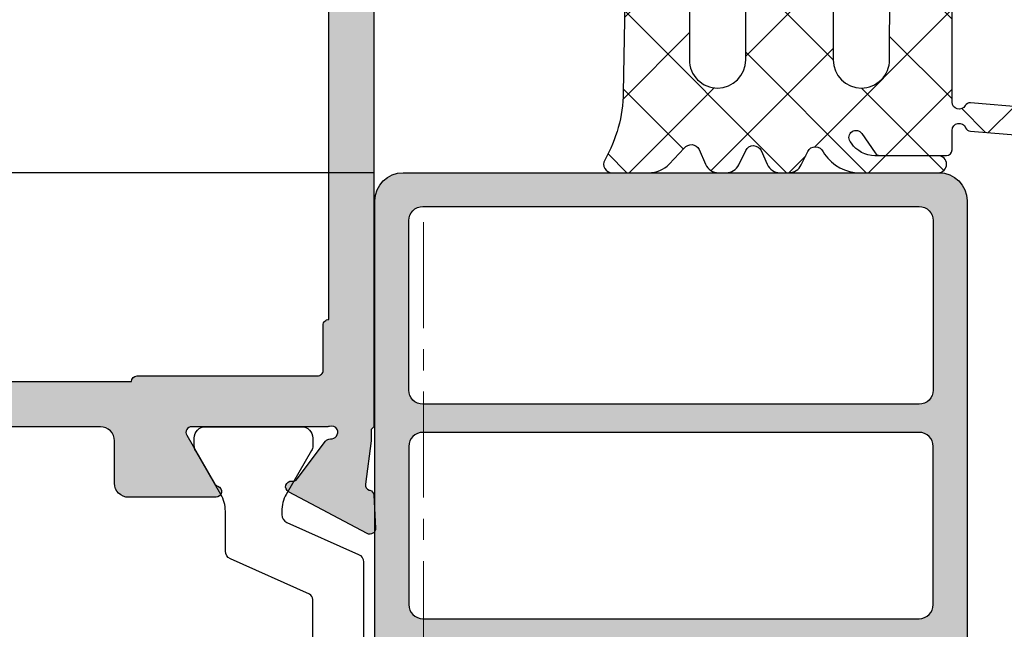
# Model space of a CAD drawing. Units: millimetres. Extents: x 22516 to 34041, y 5237 to 11307.
# Drawn here: x 23863 to 23898, y 7589 to 7610 of the extents above; entities that cross this region are included whole.
import ezdxf

# ---------------------------------------------------------------- set-up
doc = ezdxf.new("R2010")
doc.units = ezdxf.units.MM
doc.linetypes.add('MITTE', pattern=[2, 1.25, -0.25, 0.25, -0.25])
for name, color, linetype in [('750112$0$DICHTUNG', 4, 'Continuous'), ('AL_CONT', 50, 'Continuous'), ('BEM', 7, 'Continuous'), ('DIM_2', 253, 'Continuous'), ('PL_CONT', 210, 'Continuous'), ('SCHRAFFUR', 253, 'Continuous'), ('SCHRAUBEN', 7, 'Continuous')]:
    doc.layers.add(name, color=color, linetype=linetype)
doc.styles.add('TEXT', font='arial.ttf')
doc.dimstyles.new('TSG_1_2(2)', dxfattribs={"dimtxt": 8, "dimasz": 7, "dimexe": 1, "dimexo": 2, "dimgap": 0.5, "dimtad": 0, "dimdec": 1, "dimzin": 9, "dimdsep": 46, "dimtxsty": 'TEXT', "dimcen": -1, "dimclrd": 7, "dimclre": 7, "dimclrt": 4, "dimadec": 0, "dimazin": 0, "dimtfac": 0.7, "dimtdec": 1, "dimtmove": 0, "dimatfit": 2, "dimfxl": 1, "dimtolj": 1, "dimtzin": 9, "dimarcsym": 0})

# ---------------------------------------------------------------- blocks, each defined once
blk = doc.blocks.new('*D1436')
at = {"layer": 'BEM', "color": 7, "lineweight": -2}
for p, q in [((23875.65482973407, 7604.71604218275), (23846.92059244418, 7604.71604218275)), ((23847.92059244418, 7601.21604218275), (23847.92059244418, 7593.072795252328)), ((23847.92059244418, 7578.21604218275), (23847.92059244418, 7586.359289113173)), ((23876.15482973407, 7574.71604218275), (23846.92059244418, 7574.71604218275))]:
    blk.add_line(p, q, dxfattribs=at)
at = {"layer": 'BEM', "color": 7}
for points in [[(23848.50392577751, 7601.21604218275), (23847.33725911085, 7601.21604218275), (23847.92059244418, 7604.71604218275)], [(23848.50392577751, 7578.21604218275), (23847.33725911085, 7578.21604218275), (23847.92059244418, 7574.71604218275)]]:
    blk.add_solid(points, dxfattribs=at)
at = {"layer": 'DEFPOINTS', "color": 0}
for p in [(23877.65482973407, 7604.71604218275), (23847.92059244418, 7574.71604218275), (23878.15482973407, 7574.71604218275)]:
    blk.add_point(p, dxfattribs=at)
at = {"layer": 'BEM', "color": 4, "insert": (23847.92059244418, 7589.716042182747), "char_height": 4, "attachment_point": 5, "rotation": 90, "style": 'TEXT'}
blk.add_mtext('\\A1;30', dxfattribs=at)
blk = doc.blocks.new('*D1437')
at = {"layer": 'BEM', "color": 7, "lineweight": -2}
for p, q in [((23847.92059244418, 7616.716053823831), (23847.92059244418, 7621.363807650436)), ((23882.85483104839, 7616.716053823831), (23846.92059244418, 7616.716053823831)), ((23847.92059244418, 7608.21604218275), (23847.92059244418, 7613.216053823831)), ((23875.65482973407, 7604.71604218275), (23846.92059244418, 7604.71604218275))]:
    blk.add_line(p, q, dxfattribs=at)
at = {"layer": 'BEM', "color": 7}
for points in [[(23848.50392577751, 7613.216053823831), (23847.33725911085, 7613.216053823831), (23847.92059244418, 7616.716053823831)], [(23848.50392577751, 7608.21604218275), (23847.33725911085, 7608.21604218275), (23847.92059244418, 7604.71604218275)]]:
    blk.add_solid(points, dxfattribs=at)
at = {"layer": 'DEFPOINTS', "color": 0}
for p in [(23884.85483104839, 7616.716053823831), (23847.92059244418, 7604.71604218275), (23877.65482973407, 7604.71604218275)]:
    blk.add_point(p, dxfattribs=at)
at = {"layer": 'BEM', "color": 4, "insert": (23847.92059244418, 7624.520015017417), "char_height": 4, "attachment_point": 5, "rotation": 90, "style": 'TEXT'}
blk.add_mtext('\\A1;12', dxfattribs=at)
blk = doc.blocks.new('750112')
at = {"layer": '750112$0$DICHTUNG', "linetype": 'Continuous'}
h = blk.add_hatch(dxfattribs=at)
h.set_pattern_fill('ANSI37', scale=0.63, style=0)
h.set_pattern_definition([(45, (-4.100373709462315, -7.563887040375054), (-1.414390339068391, 1.414390339068392), []), (135, (-4.100373709462315, -7.563887040375054), (-1.414390339068392, -1.414390339068391), [])])
h.paths.add_polyline_path([(-2.453460547376761, 5.684341886080801e-14), (-2.45346054737679, 1.500000000000057), (-1.701696738356394, 1.701434505525937, 0.5773502691896443), (-1.61203919113952, 2.03604102702122), (-2.290211726491321, 2.714213562373077, 0.1989123673796797), (-3.704425288864623, 3.300000000000068), (-5.75346054737683, 3.299999999999983), (-7.802495805889222, 3.299999999999983, 0.1989123673796579), (-9.2167093682623, 2.714213562373085), (-9.8948819036142, 2.036041027021186, 0.577350269189642), (-9.805224356397375, 1.701434505526018), (-9.053460547376842, 1.500000000000057), (-9.053460547376812, 2.842170943040398e-14), (-11.30346054737684, 8.526512829121202e-14, 0.4142135623731061), (-11.50346054737683, -0.1999999999999037), (-11.50346054737669, -9.499000260518386, -0.7646420842139212), (-11.96911589733926, -9.625462784739987, 0.2849150464411793), (-12.15559147205814, -9.527119994065284), (-14.12044427171908, -9.68806104102243, 0.3983567397462487), (-18.50043010181232, -14.58746903261893), (-18.50043010181227, -17.70372781284981, 0.4040204192041281), (-18.30395307533999, -17.90020483932202), (-17.70404456281881, -17.91068227242661, 0.4142135623731058), (-17.50058258094344, -17.7142052459543), (-17.50057869652127, -14.6047090099782, -0.4023457674445803), (-14.02993512513889, -10.68369989734257), (-12.1506660158977, -10.52893412043064, 0.2782473828026176), (-11.98461733594891, -10.40600164324025, -0.8214984139640841), (-11.50346054737646, -10.50122001907704), (-11.50321665830345, -11.1899580104192, 0.4141069258268757), (-11.3032186675612, -11.38988718839542), (-8.94146044979788, -11.38991076722536, 0.2457794297908722), (-8.777162663599142, -11.30395853599487), (-8.303781497937317, -10.6121739850025, -1), (-7.88926271165978, -10.89177043673789), (-7.934680748316523, -10.95910544515165, -0.2493306538989111), (-8.76372830446338, -11.39991254163107), (-11.00708829495607, -11.39989014484064, 1), (-11.00709428511115, -11.99989014481079), (-8.228078780801951, -11.9999178893672, 0.2493306538989148), (-6.984507446581644, -11.33870724464804), (-6.929932185665062, -11.25779609296671, -0.6370702608080875), (-6.386230334482327, -11.24830574185226), (-6.156594668399778, -11.71912863018491, 0.286742684642797), (-5.707202637046128, -11.9999430567654), (-5.40249720247622, -11.99994609882006, 0.2962162098582056), (-4.94571948185905, -11.70331442038285), (-4.730267256320759, -11.21940079880423, -0.6370702608075433), (-4.18656540513813, -11.20991044769023), (-3.938192300727411, -11.71915077780857, 0.286742684642831), (-3.488800269373719, -11.9999652043891), (-3.219936660915096, -11.99996788861358, 0.2962162098581502), (-2.763158940298031, -11.70333621017647), (-2.530602326976686, -11.18100550464218, -0.5890542966526087), (-2.007822794832364, -11.13527548073279), (-1.467661056829098, -11.69464248450982, 0.2034527585460646), (-0.7483230799208607, -11.99999256419468), (0.5545670390315548, -12.00000557171765, 0.5759528389138782), (0.8150060783119489, -11.551099336538, -0.1261479950521777), (0.1563683392467023, -9.156590782144306), (-3.046096871342496e-05, -0.1965095187125414, 0.4091108014276987), (-0.1999999999999871, 0)])
h.paths.add_polyline_path([(-2.20346054737696, -3.000152502384603), (-2.186025198174481, -7.994237634748559, -0.4162601334283836), (-3.186000821519014, -9.00121994931979, -0.4142135623730743), (-4.1860008215189, -8.001219949319832), (-4.203436170721351, -3.007134816955676, -0.4162601334283691), (-3.203460547376932, -2.000152502384566, -0.4142135623731225)], flags=16)
h.paths.add_polyline_path([(-4.153460547376835, -0.3999999999999204), (-7.353460547376781, -0.3999999999999205, -0.4142135623730951), (-7.853460547376824, 0.1000000000001222), (-7.853460547376824, 1.60000000000008, -0.4142135623730976), (-7.353460547376791, 2.100000000000108), (-4.153460547376902, 2.10000000000008, -0.4142135623730814), (-3.653460547376892, 1.600000000000084), (-3.653460547376835, 0.1000000000000985, -0.414213562373106)], flags=16)
h.paths.add_polyline_path([(-7.303460547376897, -3.000152502384732), (-7.286025198174533, -7.994237634748435, -0.4162601334284198), (-8.28600082151912, -9.001219949319761, -0.4142135623731751), (-9.286000821519092, -8.001219949319493), (-9.303436170721316, -3.007134816955588, -0.4162601334283137), (-8.303460547376954, -2.000152502384623, -0.4142135623731438)], flags=16)
at = {"layer": '750112$0$DICHTUNG'}
for points in [[(-5.707202637046049, -11.9999430567654, -0.2867426846429216), (-6.156594668399845, -11.71912863018477), (-6.386230334482303, -11.24830574185231, 0.6370702608081568), (-6.929932185665064, -11.25779609296671), (-6.984507446581671, -11.33870724464808, -0.2493306538988831), (-8.22807878080182, -11.9999178893672), (-11.00709428511116, -11.99989014481079, -0.9999999999999527), (-11.00708829495609, -11.39989014484064), (-8.763728304463381, -11.39991254163107, 0.249330653898899), (-7.934680748316549, -10.95910544515169), (-7.88926271165978, -10.89177043673789, 0.999999999999889), (-8.303781497937319, -10.6121739850025), (-8.775650938568514, -11.30174934792953, -0.2493306538988339), (-8.941460449797926, -11.38991076722536), (-11.30321866756121, -11.38988718839542, -0.4141069258268836), (-11.50321665830345, -11.18995801041919), (-11.50346054737646, -10.50122001907647, 0.8214984139630758), (-11.98461733594889, -10.40600164324022, -0.2849150464413744), (-12.15559147205799, -10.52933975262326), (-14.03725066391339, -10.68430236296945, 0.4017818732458929), (-17.50057869652127, -14.60470900997822), (-17.50058258094344, -17.7142052459543, -0.4142135623730951), (-17.7040445628188, -17.91068227242661), (-18.30395307534007, -17.90020483932202, -0.4142135623730117), (-18.50043010181227, -17.69674285744665), (-18.50043010181232, -14.58746903261897, -0.3991739683716597), (-14.10701102207969, -9.686960723858022), (-12.15559147205819, -9.527119994065288, -0.2849150464413415), (-11.96911589733922, -9.625462784740051, 0.7646420842138845), (-11.50346054737669, -9.49900026051833), (-11.50346054737683, -0.1999999999999034, -0.4142135623731031), (-11.30346054737684, 8.526512829121202e-14), (-9.053460547376812, 2.842170943040401e-14), (-9.05346054737684, 1.500000000000057), (-9.805224356397343, 1.701434505526009, -0.5773502691897615), (-9.894881903614174, 2.036041027021213), (-9.21670936826224, 2.714213562373146, -0.1989123673796582), (-7.802495805889134, 3.299999999999983), (-5.75346054737683, 3.299999999999983), (-3.704425288864525, 3.300000000000068, -0.1989123673796594), (-2.290211726491362, 2.714213562373118), (-1.612039191139513, 2.036041027021213, -0.5773502691893462), (-1.70169673835623, 1.701434505525981), (-2.45346054737679, 1.500000000000057), (-2.453460547376761, 5.684341886080801e-14), (-0.2000000000000002, 0, -0.4091108014277033), (-3.046096871361925e-05, -0.1965095187125314), (0.1563683392466997, -9.15659078214415, 0.1261479950521835), (0.8150060783119271, -11.55109933653796, -0.5759528389139392), (0.554567039031542, -12.00000557171765), (-0.7483230799210903, -11.99999256419468, -0.2034527585460478), (-1.467661056829212, -11.6946424845097), (-2.007822794832362, -11.13527548073279, 0.5890542966527376), (-2.530602326976731, -11.18100550464229), (-2.763158940297996, -11.70333621017639, -0.2962162098582188), (-3.219936660915136, -11.99996788861358), (-3.488800269373724, -11.9999652043891, -0.2867426846429271), (-3.938192300727491, -11.71915077780841), (-4.186565405138094, -11.20991044769031, 0.6370702608077508), (-4.730267256320798, -11.21940079880432), (-4.945719481859084, -11.70331442038292, -0.2962162098581778), (-5.402497202476252, -11.99994609882006)], [(-7.853460547376824, 1.60000000000008), (-7.853460547376824, 0.1000000000000796, 0.4142135623730951), (-7.353460547376739, -0.3999999999999204), (-4.153460547376864, -0.3999999999999204, 0.4142135623730951), (-3.653460547376835, 0.1000000000000512), (-3.653460547376892, 1.60000000000008, 0.4142135623730951), (-4.153460547376921, 2.10000000000008), (-7.353460547376796, 2.100000000000108, 0.4142135623730951)], [(-9.303460547376812, -3.000152502384651, -0.4142135623730951), (-8.303460547376954, -2.000152502384623, -0.4142135623730951), (-7.303460547376898, -3.000152502384566), (-7.286000821519036, -8.001219949319733, -0.4142135623730951), (-8.28600082151912, -9.001219949319761, -0.414213562373105), (-9.286000821519092, -8.001219949319733)], [(-4.203460547376847, -3.000152502384566, -0.4142135623730992), (-3.203460547376932, -2.000152502384566, -0.4142135623730951), (-2.20346054737696, -3.000152502384509), (-2.186000821518985, -8.001219949319733, -0.4142135623730951), (-3.186000821519014, -9.00121994931979, -0.4142135623730951), (-4.1860008215189, -8.001219949319761)]]:
    blk.add_lwpolyline(points, format="xyb", close=True, dxfattribs=at)

msp = doc.modelspace()

# ---------------------------------------------------------------- hatches: boundary and pattern name
h = msp.add_hatch(color=2)
h.paths.add_polyline_path([(23894.9905110446, 7587.916042182747, -0.4142135623730951), (23895.4905110446, 7587.416042182747), (23895.4905110446, 7581.416042182747, -0.4142135623730951), (23894.9905110446, 7580.916042182747), (23893.79080036649, 7580.916042182747, 0.4142135623730951), (23893.29080036649, 7580.416042182747), (23893.29080036649, 7577.310812348114, 0.6681786379191179), (23894.13542587091, 7576.960957009054), (23895.04879075686, 7577.874321894997, 0.5235231008062602), (23894.99020516858, 7578.197782355677), (23894.29080036649, 7578.51604218275), (23894.29080036649, 7579.71604218275), (23896.69051104461, 7579.71604218275), (23896.69051104461, 7603.71604218275, 0.4142135623730951), (23895.69051104461, 7604.71604218275), (23876.69051104461, 7604.71604218275, 0.4142135623730951), (23875.69051104461, 7603.71604218275), (23875.69051104461, 7580.71604218275, 0.4142135623730951), (23876.69051104461, 7579.71604218275), (23887.49122172272, 7579.71604218275), (23887.49122172272, 7578.51604218275), (23886.79181692063, 7578.197782355677, 0.5235231008062101), (23886.73323133235, 7577.874321894997), (23887.6465962183, 7576.960957009054, 0.6681786379191419), (23888.49122172272, 7577.310812348114), (23888.49122172272, 7579.216331504631), (23888.49122172272, 7580.416042182747, 0.4142135623730951), (23887.99122172272, 7580.916042182747), (23877.3905110446, 7580.916042182747, -0.4142135623730951), (23876.8905110446, 7581.416042182747), (23876.8905110446, 7587.416042182747, -0.4142135623730951), (23877.3905110446, 7587.916042182747)])
h.paths.add_polyline_path([(23894.9905110446, 7603.51604218275, -0.4142135623730951), (23895.4905110446, 7603.01604218275), (23895.4905110446, 7597.01604218275, -0.4142135623730953), (23894.9905110446, 7596.51604218275), (23877.3905110446, 7596.51604218275, -0.4142135623730951), (23876.8905110446, 7597.01604218275), (23876.8905110446, 7603.01604218275, -0.4142135623730951), (23877.3905110446, 7603.51604218275)], flags=16)
h.paths.add_polyline_path([(23894.9905110446, 7595.51604218275, -0.4142135623730953), (23895.4905110446, 7595.01604218275), (23895.4905110446, 7589.416042182747, -0.4142135623730951), (23894.9905110446, 7588.916042182747), (23877.3905110446, 7588.916042182747, -0.4142135623730951), (23876.8905110446, 7589.416042182747), (23876.8905110446, 7595.01604218275, -0.4142135623730951), (23877.3905110446, 7595.51604218275)], flags=16)
at = {"layer": 'DIM_2'}
h = msp.add_hatch(color=256, dxfattribs=at)
edge = h.paths.add_edge_path()
edge.add_line((23836.48464328858, 7629.916042182751), (23836.48464328858, 7597.316071310513))
edge.add_line((23836.48464328858, 7597.316071310514), (23867.05482973407, 7597.316071310514))
edge.add_arc((23867.25482973407, 7597.31607131051), 0.2000000000000455, 89.99999999986971, 179.9999999997395, ccw=False)
edge.add_line((23867.25482973407, 7597.516071310514), (23873.65482973407, 7597.516071310515))
edge.add_arc((23873.65482973407, 7597.716071310511), 0.1999999999998181, 270, 360)
edge.add_line((23873.85482973407, 7597.716071310511), (23873.85482973407, 7599.316071310512))
edge.add_arc((23874.05482973407, 7599.316071310514), 0.1999999999991933, 90, 180, ccw=False)
edge.add_line((23874.05482973407, 7599.516071310514), (23874.05482973407, 7620.716042182753))
edge.add_arc((23874.05482973407, 7620.916042182751), 0.200000000000045, 180, 270.0000000001303, ccw=False)
edge.add_line((23873.85482973407, 7620.916042182751), (23873.85482973407, 7624.516042182751))
edge.add_arc((23874.05482973407, 7624.516042182753), 0.1999999999996404, 90, 180.0000000002605, ccw=False)
edge.add_line((23874.05482973407, 7624.71604218275), (23874.05482973407, 7627.716042182751))
edge.add_arc((23874.05482973407, 7627.916042182751), 0.1999999999995854, 180.0000000002605, 270.0000000001303, ccw=False)
edge.add_line((23873.85482973407, 7627.916042182751), (23873.85482973407, 7629.516042182751))
edge.add_arc((23873.65482973407, 7629.516042182753), 0.1999999999998465, -1.272221872585407e-14, 89.99999999999999)
edge.add_line((23873.65482973407, 7629.71604218275), (23872.05482973407, 7629.716042182751))
edge.add_arc((23872.05482973407, 7629.916042182751), 0.1999999999993562, 180, 270.0000000001303, ccw=False)
edge.add_line((23871.85482973407, 7629.916042182751), (23866.25482973407, 7629.916042182751))
edge.add_arc((23866.05482973407, 7629.916042182751), 0.1999999999993562, -90.00000000013029, 0, ccw=False)
edge.add_line((23866.05482973407, 7629.71604218275), (23861.45482973407, 7629.71604218275))
edge.add_arc((23861.45482973407, 7629.916042182751), 0.1999999999993562, 180, 270.0000000001303, ccw=False)
edge.add_line((23861.25482973407, 7629.916042182751), (23855.65482973407, 7629.916042182751))
edge.add_arc((23855.45482973407, 7629.916042182751), 0.1999999999993562, -90.00000000013029, 0, ccw=False)
edge.add_line((23855.45482973407, 7629.71604218275), (23850.85482973407, 7629.716042182749))
edge.add_arc((23850.85482973407, 7629.916042182751), 0.1999999999998119, 179.9999999997395, 270, ccw=False)
edge.add_line((23850.65482973407, 7629.916042182751), (23845.05482973407, 7629.916042182751))
edge.add_arc((23844.85482973407, 7629.916042182751), 0.199999999999811, -90, 2.6051338863908313e-10, ccw=False)
edge.add_line((23844.85482973407, 7629.71604218275), (23840.25482973407, 7629.71604218275))
edge.add_arc((23840.25482973407, 7629.916042182751), 0.199999999999811, 179.9999999997395, 270, ccw=False)
edge.add_line((23840.05482973407, 7629.916042182751), (23836.48464328858, 7629.916042182751))
edge = h.paths.add_edge_path()
edge.add_arc((23824.25976413415, 7593.66560217342), 0.1999999999999776, 4.999035011193373, 10.17552498015976)
edge.add_line((23824.45661836683, 7593.700935034551), (23824.45900336732, 7593.683029966339))
edge = h.paths.add_edge_path()
edge.add_line((23836.48464328858, 7631.716042182754), (23836.48464328858, 7595.716042182755))
edge.add_line((23836.48464328858, 7595.716042182754), (23865.95480246604, 7595.716042182754))
edge.add_arc((23865.95480246604, 7595.216042182754), 0.4999999999999893, 0, 90, ccw=False)
edge.add_line((23866.45480246604, 7595.216042182754), (23866.45480246604, 7593.716042182754))
edge.add_arc((23866.95480246604, 7593.716042182754), 0.5, 180, 270)
edge.add_line((23866.95480246604, 7593.216042182754), (23870.05480246605, 7593.216042182754))
edge.add_arc((23870.05480246604, 7593.416042182755), 0.2000000000001751, 270.0000000000001, 431.4096221092586)
edge.add_arc((23870.18232252162, 7593.795170967504), 0.2000000000001151, 209.9999999998097, 251.409622109135, ccw=False)
edge.add_line((23870.00911744087, 7593.695170967501), (23869.0155719815, 7595.416042182754))
edge.add_arc((23869.18877706226, 7595.516042182753), 0.1999999999996183, 90, 209.9999999998749, ccw=False)
edge.add_line((23869.18877706226, 7595.716042182754), (23874.0181192062, 7595.716042182754))
edge.add_arc((23874.01811920619, 7595.916042182751), 0.1999999999983078, 270.0000000009119, 288.0026433364544)
edge.add_arc((23874.15264116999, 7595.502091131897), 0.2352604177391371, 30.760961028905115, 108.0026433356108, ccw=False)
edge.add_arc((23874.12488147217, 7595.52984441409), 0.247857451590443, -93.27623731689363, 21.931051240719682, ccw=False)
edge.add_arc((23874.09928643105, 7595.082718938618), 0.1999999999997367, 86.72376268279854, 143.0009542476006)
edge.add_line((23873.93955732445, 7595.203079283016), (23872.93152350592, 7593.865326869063))
edge.add_arc((23872.77179439932, 7593.985687213462), 0.1999999999997171, 263.0009928803841, 323.0009542476006, ccw=False)
edge.add_arc((23872.7230535419, 7593.588667908112), 0.2000000000002072, 83.00099288054513, 242.0469023452403)
edge.add_line((23872.62930381703, 7593.412001586799), (23875.41845046606, 7591.931913423818))
edge.add_arc((23875.51220019093, 7592.108579745131), 0.200000000000623, 242.0469023454774, 363.0009649886401)
edge.add_line((23875.71192592157, 7592.119050300207), (23875.65064199569, 7593.288040557421))
edge.add_arc((23875.45091626505, 7593.277570002345), 0.1999999999997692, 3.000964988653718, 73.00096498858912)
edge.add_line((23875.50938738473, 7593.468831938349), (23875.49136946495, 7593.474340237415))
edge.add_arc((23875.54984058463, 7593.66560217342), 0.1999999999998841, 175.0009649886768, 253.0009649885891, ccw=False)
edge.add_line((23875.35060135146, 7593.683029966338), (23875.55480246603, 7595.216042182754))
edge.add_line((23875.55480246603, 7595.216042182754), (23875.55480246603, 7595.616042182754))
edge.add_line((23875.55480246603, 7595.616042182752), (23875.65482973407, 7595.716037725679))
edge.add_line((23875.65482973407, 7595.716037725681), (23875.65482973407, 7613.516042536716))
edge.add_arc((23875.85482973407, 7613.516042536714), 0.2000000000004155, 89.99999385438258, 180, ccw=False)
edge.add_line((23875.85482975552, 7613.716042536718), (23879.15482973407, 7613.716042182753))
edge.add_arc((23879.15482973407, 7613.21604218275), 0.4999999999999999, 0, 90, ccw=False)
edge.add_line((23879.65482973407, 7613.21604218275), (23879.65482973407, 7612.41604218275))
edge.add_arc((23879.85482957394, 7612.416042306784), 0.1999998398722513, 180.0000355331975, 284.477570478451)
edge.add_arc((23879.65482973407, 7613.190639182751), 0.9999999999996126, 284.4775119999916, 360)
edge.add_line((23880.65482973407, 7613.190639182751), (23880.65482973407, 7616.716042182751))
edge.add_arc((23879.65482973407, 7616.71604218275), 0.9999999999999999, -1.272221872585407e-14, 89.99999999999999)
edge.add_line((23879.65482973407, 7617.71604218275), (23879.25482973407, 7617.71604218275))
edge.add_arc((23879.25482973407, 7617.516042182753), 0.1999999999997613, 89.99999999999999, 180.0000000002605)
edge.add_line((23879.05482973407, 7617.516042182753), (23879.05482973407, 7615.816042182753))
edge.add_arc((23878.55482973407, 7615.816042182752), 0.4999999999999999, -90, 0, ccw=False)
edge.add_line((23878.55482973407, 7615.316042182752), (23876.65482973407, 7615.316042182752))
edge.add_arc((23876.65482973407, 7616.316042182752), 0.9999999999999999, 180, 270, ccw=False)
edge.add_line((23875.65482973407, 7616.316042182752), (23875.65482973407, 7622.433199470278))
edge.add_arc((23875.45482973407, 7622.433199470277), 0.1999999999991652, -1.272221872585407e-14, 45.0000000000921)
edge.add_line((23875.59625109031, 7622.574620826512), (23875.45482973407, 7622.716042182749))
edge.add_line((23875.45482973407, 7622.71604218275), (23875.59625109031, 7622.857463538988))
edge.add_arc((23875.45482973407, 7622.998884895227), 0.1999999999992793, 314.9999999998157, 359.9999999997394)
edge.add_line((23875.65482973407, 7622.998884895227), (23875.65482973407, 7629.116042182754))
edge.add_arc((23876.65482973407, 7629.116042182752), 0.9999999999999999, 90, 180, ccw=False)
edge.add_line((23876.65482973407, 7630.116042182752), (23878.55482973407, 7630.116042182752))
edge.add_arc((23878.55482973407, 7629.616042182752), 0.4999999999999999, 0, 90, ccw=False)
edge.add_line((23879.05482973407, 7629.616042182752), (23879.05482973407, 7627.916042182751))
edge.add_arc((23879.25482973407, 7627.916042182751), 0.1999999999998181, 180, 270)
edge.add_line((23879.25482973407, 7627.71604218275), (23879.65482973407, 7627.71604218275))
edge.add_arc((23879.65482973407, 7628.71604218275), 0.9999999999999999, 270, 360)
edge.add_line((23880.65482973407, 7628.71604218275), (23880.65482973407, 7631.71604218275))
edge.add_line((23880.65482973407, 7631.71604218275), (23836.48464328858, 7631.716042182752))
edge = h.paths.add_edge_path()
edge.add_line((23836.48464328858, 7573.71604218275), (23836.48464328858, 7561.716042182749))
edge.add_line((23836.48464328858, 7561.71604218275), (23880.65482973407, 7561.71604218275))
edge.add_line((23880.65482973407, 7561.71604218275), (23880.65482973407, 7564.71604218275))
edge.add_arc((23879.65482973407, 7564.71604218275), 0.9999999999999999, -1.272221872585407e-14, 89.99999999999999)
edge.add_line((23879.65482973407, 7565.71604218275), (23879.25482973407, 7565.716042182751))
edge.add_arc((23879.25482973407, 7565.51604218275), 0.1999999999998181, 89.99999999999999, 180.0000000002605)
edge.add_line((23879.05482973407, 7565.51604218275), (23879.05482973407, 7563.816042182749))
edge.add_arc((23878.55482973407, 7563.816042182749), 0.4999999999999999, -90, 0, ccw=False)
edge.add_line((23878.55482973407, 7563.316042182749), (23876.65482973407, 7563.316042182749))
edge.add_arc((23876.65482973407, 7564.316042182749), 1.000000000000171, 180, 270, ccw=False)
edge.add_line((23875.65482973407, 7564.316042182749), (23875.65482973407, 7571.590348247648))
edge.add_arc((23876.15482973407, 7571.59034824765), 0.499999999999167, 113.84053387580849, 180.0000000002084, ccw=False)
edge.add_line((23875.95273349249, 7572.047685223126), (23878.95273349249, 7573.373378874066))
edge.add_arc((23879.15482973407, 7572.916041898585), 0.500000000000097, 1.0408029993413948e-10, 113.8405338756344, ccw=False)
edge.add_line((23879.65482973407, 7572.916041898588), (23879.65482973407, 7572.116041898588))
edge.add_arc((23879.85482957394, 7572.116042022622), 0.1999998398724711, 180.0000355331975, 284.4775704785771)
edge.add_arc((23879.65482973407, 7572.890638898585), 0.9999999999996206, 284.4775119999917, 360.0000000000001)
edge.add_line((23880.65482973407, 7572.890638898585), (23880.65482973407, 7574.416041759145))
edge.add_arc((23880.45482973407, 7574.416041759148), 0.2000000000002728, -1.272221872585407e-14, 89.99999999986969)
edge.add_line((23880.45482973407, 7574.616041759145), (23878.90150640259, 7574.616041759145))
edge.add_arc((23878.90150640259, 7574.116041759145), 0.5000000000009924, 90.00000000026054, 113.8405338759149)
edge.add_line((23878.69941016101, 7574.573378734625), (23876.25692618894, 7573.494050236532))
edge.add_arc((23876.05482994737, 7573.951387212011), 0.499999999999801, 180.0000000001042, 293.8405338757242, ccw=False)
edge.add_line((23875.55482994737, 7573.951387212008), (23875.55482994737, 7574.216042182748))
edge.add_line((23875.55482994737, 7574.21604218275), (23875.3506288328, 7575.749054399166))
edge.add_arc((23875.54986806596, 7575.766482192084), 0.1999999999998887, 106.99903501141091, 184.9990350113232, ccw=False)
edge.add_line((23875.49139694629, 7575.957744128089), (23875.50941486606, 7575.963252427155))
edge.add_arc((23875.45094374639, 7576.154514363159), 0.1999999999997776, 286.9990350114109, 356.9990350113463)
edge.add_line((23875.65066947702, 7576.144043808083), (23875.7119534029, 7577.313034065296))
edge.add_arc((23875.51222767226, 7577.32350462037), 0.2000000000003419, 356.9990350116133, 477.9530976546376)
edge.add_line((23875.41847794739, 7577.500170941687), (23872.62933129837, 7576.020082778706))
edge.add_arc((23872.72308102324, 7575.843416457392), 0.2000000000002761, 117.9530976547597, 276.9990071195841)
edge.add_arc((23872.77182188064, 7575.446397152045), 0.1999999999997171, 36.99904575239941, 96.9990071196159, ccw=False)
edge.add_line((23872.93155098725, 7575.566757496439), (23873.93958480578, 7574.229005082487))
edge.add_arc((23874.09931391239, 7574.349365426882), 0.1999999999997371, 216.9990457523995, 273.2762373172015)
edge.add_arc((23874.12490895351, 7573.902239951414), 0.2478574515904426, -21.931051240719682, 93.27623731689363, ccw=False)
edge.add_arc((23874.15266865133, 7573.929993233607), 0.2352604177393988, 251.9973566644945, 329.23903897134187, ccw=False)
edge.add_arc((23874.01814668753, 7573.51604218275), 0.2000000000001979, 71.99735666296326, 89.99999999843668)
edge.add_line((23874.01814668753, 7573.71604218275), (23869.18880454359, 7573.71604218275))
edge.add_arc((23869.18880454359, 7573.916042182751), 0.1999999999996109, 150.0000000001251, 270, ccw=False)
edge.add_line((23869.01559946283, 7574.01604218275), (23870.0091449222, 7575.736913398002))
edge.add_arc((23870.18235000296, 7575.636913398004), 0.2000000000001071, 108.590377890865, 150.0000000001902, ccw=False)
edge.add_arc((23870.05482994737, 7576.01604218275), 0.2000000000001718, 288.5903778907415, 450)
edge.add_line((23870.05482994737, 7576.21604218275), (23866.95482994738, 7576.21604218275))
edge.add_arc((23866.95482994737, 7575.71604218275), 0.4999999999999999, 89.99999999999999, 180)
edge.add_line((23866.45482994737, 7575.71604218275), (23866.45482994737, 7574.21604218275))
edge.add_arc((23865.95482994737, 7574.21604218275), 0.5000000000000018, -90, 0, ccw=False)
edge.add_line((23865.95482994737, 7573.71604218275), (23836.48464328858, 7573.716042182749))
edge = h.paths.add_edge_path()
edge.add_line((23836.48464328858, 7572.116042182748), (23836.48464328858, 7563.516042182747))
edge.add_line((23836.48464328858, 7563.516042182746), (23840.05482973407, 7563.516042182746))
edge.add_arc((23840.25482973407, 7563.51604218275), 0.2000000000002728, 90.00000000013029, 180.0000000002605, ccw=False)
edge.add_line((23840.25482973407, 7563.71604218275), (23844.85482973407, 7563.71604218275))
edge.add_arc((23844.85482973407, 7563.516042182746), 0.1999999999998181, 2.6062707547680475e-10, 90, ccw=False)
edge.add_line((23845.05482973407, 7563.51604218275), (23850.65482973407, 7563.51604218275))
edge.add_arc((23850.85482973407, 7563.516042182746), 0.1999999999998465, 90, 179.9999999997395, ccw=False)
edge.add_line((23850.85482973407, 7563.71604218275), (23855.45482973407, 7563.71604218275))
edge.add_arc((23855.45482973407, 7563.516042182746), 0.1999999999998465, 2.6062707547680475e-10, 90, ccw=False)
edge.add_line((23855.65482973407, 7563.51604218275), (23861.25482973407, 7563.51604218275))
edge.add_arc((23861.45482973407, 7563.51604218275), 0.1999999999998181, 90, 180, ccw=False)
edge.add_line((23861.45482973407, 7563.71604218275), (23866.05482973407, 7563.71604218275))
edge.add_arc((23866.05482973407, 7563.516042182746), 0.2000000000000597, 2.6062707547680475e-10, 90.00000000013029, ccw=False)
edge.add_line((23866.25482973407, 7563.51604218275), (23871.85482973407, 7563.51604218275))
edge.add_arc((23872.05482973407, 7563.51604218275), 0.1999999999993918, 89.99999999986971, 179.9999999997395, ccw=False)
edge.add_line((23872.05482973407, 7563.71604218275), (23873.65482973407, 7563.71604218275))
edge.add_arc((23873.65482973407, 7563.916042182747), 0.2000000000005287, 270.0000000001303, 360)
edge.add_line((23873.85482973407, 7563.916042182747), (23873.85482973407, 7565.516042182747))
edge.add_arc((23874.05482973407, 7565.516042182746), 0.1999999999998465, 90, 179.9999999997395, ccw=False)
edge.add_line((23874.05482973407, 7565.71604218275), (23874.05482973407, 7569.916042182751))
edge.add_arc((23874.05482973407, 7570.116042182752), 0.2000000000003439, 180, 269.9999999998697, ccw=False)
edge.add_line((23873.85482973407, 7570.116042182752), (23873.85482973407, 7571.716042182751))
edge.add_arc((23873.65482973407, 7571.71604218275), 0.2000000000000526, 2.605383172867655e-10, 89.99999999999999)
edge.add_line((23873.65482973407, 7571.916042182747), (23867.25482973407, 7571.916042182747))
edge.add_arc((23867.25482973407, 7572.116042182752), 0.2000000000005216, 180, 269.9999999998697, ccw=False)
edge.add_line((23867.05482973407, 7572.116042182752), (23836.48464328858, 7572.116042182751))

# ---------------------------------------------------------------- linework, layer by layer
at = {"layer": 'AL_CONT'}
for points in [[(23836.48464328858, 7597.316071310514), (23867.05482973407, 7597.316071310514), (23867.05482973407, 7597.316071310514, -0.4142135623730951), (23867.25482973407, 7597.516071310514), (23873.65482973407, 7597.516071310514, 0.414213562373095), (23873.85482973407, 7597.716071310511), (23873.85482973407, 7599.316071310514, -0.4142135623729286), (23874.05482973407, 7599.516071310514), (23874.05482973407, 7620.71604218275), (23874.05482973407, 7620.71604218275, -0.414213562373095), (23873.85482973407, 7620.916042182751), (23873.85482973407, 7624.516042182753, -0.4142135623729494), (23874.05482973407, 7624.71604218275), (23874.05482973407, 7627.71604218275, -0.4142135623731106), (23873.85482973407, 7627.916042182751), (23873.85482973407, 7629.516042182753, 0.4142135623730118), (23873.65482973407, 7629.71604218275), (23872.05482973407, 7629.71604218275, -0.4142135623731159), (23871.85482973407, 7629.916042182751), (23866.25482973407, 7629.916042182751, -0.4142135623731159), (23866.05482973407, 7629.71604218275), (23861.45482973407, 7629.71604218275, -0.4142135623731159)], [(23875.65482973407, 7613.516042536718), (23875.65482973407, 7595.716037725681), (23875.55480246604, 7595.616042182755), (23875.55480246604, 7595.216042182754), (23875.35060135146, 7593.683029966338, 0.354118572530508), (23875.49136946495, 7593.474340237415), (23875.50938738473, 7593.468831938349, -0.3152987888789849), (23875.65064199569, 7593.288040557421), (23875.71192592157, 7592.119050300207, -0.5829141853451831), (23875.41845046606, 7591.931913423818), (23872.62930381703, 7593.412001586799, -0.8320301570842291), (23872.74742397061, 7593.787177560785, 0.2679490117606338), (23872.93152350592, 7593.865326869065), (23873.93955732445, 7595.203079283016, -0.2506130537871532), (23874.11071642559, 7595.282392059558, 0.5497960668733188), (23874.35480246604, 7595.622416833794, 0.3503992102766834), (23874.07993138039, 7595.725833730994, -0.0787133120015874), (23874.0181192062, 7595.716042182754), (23869.18877706226, 7595.716042182754, 0.5773502691896097), (23869.0155719815, 7595.416042182755), (23870.00911744087, 7593.695170967501, 0.1826758136816549), (23870.11856249383, 7593.605606575129, -0.8496353663924509), (23870.05480246604, 7593.216042182754), (23866.95480246604, 7593.216042182754, -0.414213562373095), (23866.45480246604, 7593.716042182754), (23866.45480246604, 7595.216042182754, 0.4142135623731075), (23865.95480246604, 7595.716042182754), (23836.48464328858, 7595.716042182754)]]:
    msp.add_lwpolyline(points, format="xyb", dxfattribs=at)
at = {"layer": 'PL_CONT', "color": 2}
msp.add_lwpolyline([(23875.69051104461, 7580.71604218275), (23875.69051104461, 7603.71604218275, -0.414213562373095), (23876.69051104461, 7604.71604218275), (23895.69051104461, 7604.71604218275, -0.414213562373095), (23896.69051104461, 7603.71604218275), (23896.69051104461, 7579.71604218275)], format="xyb", dxfattribs=at)
for points in [[(23877.3905110446, 7596.51604218275, -0.414213562373095), (23876.8905110446, 7597.01604218275), (23876.8905110446, 7603.01604218275, -0.414213562373095), (23877.3905110446, 7603.51604218275), (23894.9905110446, 7603.51604218275, -0.414213562373095), (23895.4905110446, 7603.01604218275), (23895.4905110446, 7597.01604218275, -0.4142135623730954), (23894.9905110446, 7596.51604218275)], [(23894.9905110446, 7588.916042182747, 0.414213562373095), (23895.4905110446, 7589.416042182747), (23895.4905110446, 7595.01604218275, 0.4142135623730953), (23894.9905110446, 7595.51604218275), (23877.3905110446, 7595.51604218275, 0.414213562373095), (23876.8905110446, 7595.01604218275), (23876.8905110446, 7589.416042182747, 0.414213562373095), (23877.3905110446, 7588.916042182747)]]:
    msp.add_lwpolyline(points, format="xyb", close=True, dxfattribs=at)
at = {"layer": 'PL_CONT'}
msp.add_lwpolyline([(23873.48571509239, 7579.833784624847), (23873.48571509239, 7589.598084565641, 0.2956153501805683), (23873.36746417296, 7589.780614255898), (23870.56309147152, 7591.03660110174, -0.2956153501805782), (23870.38571509239, 7591.310395637123), (23870.38571509239, 7592.721298071076, 0.1316524975873983), (23870.22494557693, 7593.321298071074), (23869.32590747125, 7594.878477748047, -0.131652497587334), (23869.28571509239, 7595.028477748048), (23869.28571509239, 7595.316042182749, -0.414213562373095), (23869.68571509239, 7595.71604218275), (23873.08571509239, 7595.71604218275, -0.414213562373095), (23873.48571509239, 7595.316042182749), (23873.48571509239, 7595.028477748048, -0.1316524975874484), (23873.44552271352, 7594.878477748047), (23872.54648460785, 7593.321298071074, 0.1316524975873984), (23872.38571509239, 7592.721298071076), (23872.38571509239, 7592.602027648103, 0.2962134949620914), (23872.56369409946, 7592.327964010812), (23875.10773608531, 7591.195283542082, -0.2962134949621203), (23875.28571509239, 7590.921219904791), (23875.28571509239, 7578.51086446071, -0.2962134949621193)], format="xyb", dxfattribs=at)
at = {"layer": 'SCHRAFFUR', "linetype": 'MITTE', "lineweight": 5, "ltscale": 3}
msp.add_line((23877.41229267708, 7602.95893620143), (23877.41229267705, 7573.081097716189), dxfattribs=at)

# ---------------------------------------------------------------- block references
at = {"layer": 'SCHRAUBEN', "xscale": -1, "rotation": 359.9999731054478}
msp.add_blockref('750112', (23884.65483104839, 7616.716053917709), dxfattribs=at)

# ---------------------------------------------------------------- dimensions: what is measured, and where the dimension line sits
at = {"layer": 'BEM'}
dim = msp.add_linear_dim(base=(23847.92059244418, 7604.71604218275), p1=(23884.85483104839, 7616.716053823831), p2=(23877.65482973407, 7604.71604218275), angle=270, dimstyle='TSG_1_2(2)', override={"dimtxt": 4, "dimasz": 3.5}, dxfattribs=at)
dim.commit()
dim.dimension.update_dxf_attribs({"geometry": '*D1437', "text_midpoint": (23847.92059244418, 7624.520015017421), "dimtype": 160})
dim = msp.add_linear_dim(base=(23847.92059244418, 7574.71604218275), p1=(23877.65482973407, 7604.71604218275), p2=(23878.15482973407, 7574.71604218275), angle=270, dimstyle='TSG_1_2(2)', override={"dimtxt": 4, "dimasz": 3.5}, dxfattribs=at)
dim.commit()
dim.dimension.update_dxf_attribs({"geometry": '*D1436', "text_midpoint": (23847.92059244418, 7589.71604218275)})

doc.saveas('drawing.dxf')
